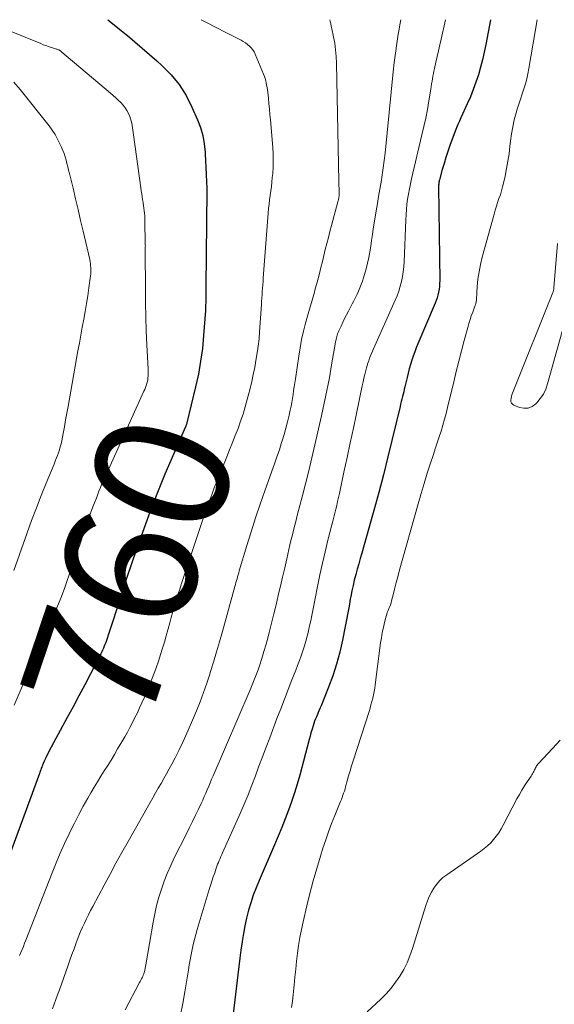
# Model space of a CAD drawing. Units: feet. Extents: x 1985000 to 1990020, y 560000 to 565000.
# Drawn here: x 1985080 to 1985160, y 564853 to 565000 of the extents above; entities that cross this region are included whole.
import ezdxf
from ezdxf.enums import TextEntityAlignment as Align

# ---------------------------------------------------------------- set-up
doc = ezdxf.new("R2010")
doc.units = ezdxf.units.FT
doc.header["$LTSCALE"] = 100
doc.header["$MEASUREMENT"] = 0
for name, color, linetype, lineweight in [('CONTOUR INDEX', 32, 'Continuous', 25), ('CONTOUR INDEX LABEL', 7, 'Continuous', 15), ('CONTOUR INTERMEDIATE', 40, 'Continuous', 15)]:
    doc.layers.add(name, color=color, linetype=linetype, lineweight=lineweight)
doc.styles.add('slant', font='romans.shx', dxfattribs={"oblique": 14.999978})

msp = doc.modelspace()

# ---------------------------------------------------------------- linework, layer by layer
at = {"layer": 'CONTOUR INDEX', "flags": 128}
for points, elevation in [([(1985093.29, 565000), (1985094.01, 564999.43), (1985094.8, 564998.79), (1985095.6, 564998.14), (1985096.24, 564997.62), (1985097.34, 564996.69), (1985098.44, 564995.76), (1985099.53, 564994.82), (1985100.6, 564993.87), (1985101.37, 564993.18), (1985102.73, 564991.8), (1985103.95, 564990.32), (1985104.97, 564988.7), (1985105.85, 564986.98), (1985106.67, 564985.1), (1985107.11, 564983.92), (1985107.46, 564982.72), (1985107.68, 564981.49), (1985107.81, 564980.24), (1985107.89, 564978.71), (1985107.92, 564978.21), (1985107.94, 564977.71), (1985107.97, 564977.2), (1985107.99, 564976.7), (1985108.01, 564976.11), (1985108.02, 564975.9), (1985108.03, 564975.7), (1985108.04, 564975.5), (1985108.05, 564975.29), (1985108.06, 564975.09), (1985108.07, 564974.89), (1985108.07, 564974.68), (1985108.07, 564974.48), (1985107.93, 564960.23), (1985107.92, 564959.71), (1985107.91, 564959.2), (1985107.91, 564958.69), (1985107.9, 564958.17), (1985107.88, 564957.14), (1985107.88, 564957.1), (1985107.88, 564956.94), (1985107.88, 564956.87), (1985107.88, 564956.79), (1985107.88, 564956.71), (1985107.87, 564956.64), (1985107.6, 564952.93), (1985107.41, 564951.01), (1985107.15, 564949.09), (1985106.81, 564947.19), (1985106.4, 564945.31), (1985105.09, 564939.92), (1985105.07, 564939.83), (1985105.04, 564939.74), (1985105.02, 564939.66), (1985104.99, 564939.57), (1985104.95, 564939.49), (1985104.92, 564939.4), (1985104.88, 564939.32), (1985104.85, 564939.24), (1985102.34, 564933.5), (1985101.82, 564932.27), (1985101.3, 564931.05), (1985100.8, 564929.81), (1985100.3, 564928.57), (1985099.82, 564927.33), (1985099.35, 564926.09), (1985098.9, 564924.83), (1985098.46, 564923.58), (1985097.54, 564920.93), (1985096.84, 564918.9), (1985096.16, 564916.87), (1985095.49, 564914.84), (1985094.83, 564912.8), (1985093.82, 564909.63), (1985093.67, 564909.18), (1985093.52, 564908.72), (1985093.37, 564908.26), (1985093.21, 564907.81), (1985093.1, 564907.49), (1985092.99, 564907.2), (1985092.88, 564906.91), (1985092.77, 564906.62), (1985092.65, 564906.34), (1985092.52, 564906.06), (1985092.39, 564905.78), (1985092.26, 564905.5), (1985092.12, 564905.23), (1985090.7, 564902.51), (1985089.85, 564900.87), (1985088.99, 564899.24), (1985088.12, 564897.62), (1985087.25, 564895.99), (1985084.52, 564890.95), (1985084.33, 564890.6), (1985084.16, 564890.25), (1985083.99, 564889.89), (1985083.82, 564889.53), (1985083.67, 564889.17), (1985083.59, 564888.99), (1985083.51, 564888.81), (1985083.44, 564888.63), (1985083.37, 564888.44), (1985083.29, 564888.2), (1985083.26, 564888.14), (1985083.24, 564888.07), (1985083.21, 564888), (1985083.19, 564887.94), (1985083.16, 564887.87), (1985083.14, 564887.81), (1985083.11, 564887.74), (1985083.09, 564887.68), (1985076.38, 564869.52)], 760), ([(1985150.37, 565000), (1985149.68, 564996.31), (1985149.45, 564995.17), (1985149.19, 564994.04), (1985148.9, 564992.91), (1985148.58, 564991.79), (1985148.22, 564990.69), (1985147.83, 564989.59), (1985147.39, 564988.52), (1985146.93, 564987.45), (1985145.97, 564985.37), (1985145.75, 564984.88), (1985145.53, 564984.38), (1985145.33, 564983.88), (1985145.14, 564983.38), (1985144.34, 564981.23), (1985144.03, 564980.35), (1985143.73, 564979.47), (1985143.46, 564978.58), (1985143.2, 564977.68), (1985142.79, 564976.15), (1985142.75, 564976.02), (1985142.72, 564975.88), (1985142.7, 564975.75), (1985142.67, 564975.61), (1985142.66, 564975.47), (1985142.65, 564975.33), (1985142.64, 564975.19), (1985142.64, 564975.05), (1985142.81, 564961.12), (1985142.8, 564960.68), (1985142.78, 564960.25), (1985142.72, 564959.82), (1985142.65, 564959.39), (1985142.55, 564958.97), (1985142.43, 564958.55), (1985142.29, 564958.14), (1985142.13, 564957.74), (1985139.57, 564951.71), (1985139.32, 564951.1), (1985139.08, 564950.48), (1985138.86, 564949.86), (1985138.66, 564949.24), (1985138.47, 564948.6), (1985138.28, 564947.97), (1985138.12, 564947.33), (1985137.96, 564946.69), (1985137.62, 564945.29), (1985137.53, 564944.93), (1985137.44, 564944.56), (1985137.35, 564944.19), (1985137.26, 564943.83), (1985137.17, 564943.46), (1985137.08, 564943.1), (1985136.99, 564942.73), (1985136.9, 564942.36), (1985135.09, 564934.88), (1985134.43, 564932.2), (1985133.73, 564929.53), (1985133.01, 564926.87), (1985132.26, 564924.21), (1985131.18, 564920.51), (1985130.95, 564919.71), (1985130.73, 564918.91), (1985130.5, 564918.1), (1985130.28, 564917.3), (1985130.07, 564916.49), (1985129.88, 564915.68), (1985129.71, 564914.87), (1985129.56, 564914.05), (1985129.48, 564913.64), (1985129.3, 564912.62), (1985129.11, 564911.59), (1985128.92, 564910.57), (1985128.72, 564909.55), (1985128.31, 564907.53), (1985127.9, 564905.74), (1985127.42, 564903.97), (1985126.85, 564902.23), (1985126.22, 564900.51), (1985125.12, 564897.77), (1985124.99, 564897.43), (1985124.85, 564897.1), (1985124.7, 564896.77), (1985124.56, 564896.45), (1985124.41, 564896.12), (1985124.28, 564895.79), (1985124.15, 564895.45), (1985124.04, 564895.11), (1985123.93, 564894.78), (1985123.77, 564894.26), (1985123.61, 564893.75), (1985123.47, 564893.24), (1985123.33, 564892.72), (1985121.94, 564887.43), (1985121.57, 564886.1), (1985121.17, 564884.78), (1985120.72, 564883.47), (1985120.25, 564882.18), (1985119.75, 564880.89), (1985119.24, 564879.61), (1985118.71, 564878.33), (1985118.17, 564877.06), (1985115.87, 564871.74), (1985115.42, 564870.64), (1985115, 564869.54), (1985114.63, 564868.41), (1985114.29, 564867.28), (1985114, 564866.13), (1985113.74, 564864.98), (1985113.52, 564863.82), (1985113.34, 564862.65), (1985113.33, 564862.56), (1985113.17, 564861.35), (1985113.01, 564860.13), (1985112.86, 564858.91), (1985112.7, 564857.69), (1985111.78, 564850.21)], 740)]:
    msp.add_lwpolyline(points, dxfattribs=dict(at, elevation=elevation))
at = {"layer": 'CONTOUR INTERMEDIATE', "flags": 128}
for points, elevation in [([(1985076.01, 564999.4), (1985083.3, 564996.43), (1985083.68, 564996.27), (1985084.07, 564996.13), (1985084.46, 564996), (1985084.85, 564995.87), (1985085.39, 564995.71), (1985085.51, 564995.67), (1985085.63, 564995.63), (1985085.75, 564995.59), (1985085.87, 564995.54), (1985085.97, 564995.5), (1985086.03, 564995.47), (1985086.1, 564995.44), (1985086.16, 564995.4), (1985086.22, 564995.36), (1985086.28, 564995.32), (1985086.33, 564995.28), (1985086.39, 564995.23), (1985086.45, 564995.18), (1985093.72, 564989.05), (1985094.11, 564988.71), (1985094.5, 564988.37), (1985094.87, 564988.02), (1985095.24, 564987.66), (1985095.58, 564987.28), (1985095.89, 564986.88), (1985096.15, 564986.45), (1985096.38, 564986), (1985096.58, 564985.55), (1985096.7, 564985.23), (1985096.81, 564984.91), (1985096.88, 564984.57), (1985096.94, 564984.23), (1985096.99, 564983.89), (1985097.04, 564983.54), (1985097.08, 564983.2), (1985097.13, 564982.86), (1985098.24, 564974.92), (1985098.3, 564974.48), (1985098.37, 564974.04), (1985098.43, 564973.6), (1985098.5, 564973.16), (1985098.52, 564973.04), (1985098.58, 564972.66), (1985098.64, 564972.29), (1985098.68, 564971.91), (1985098.73, 564971.53), (1985098.77, 564971.16), (1985098.8, 564970.78), (1985098.82, 564970.4), (1985098.83, 564970.02), (1985098.89, 564966.6), (1985098.89, 564966.46), (1985098.9, 564966.32), (1985098.89, 564966.18), (1985098.89, 564966.04), (1985098.89, 564965.91), (1985098.89, 564965.77), (1985098.89, 564965.63), (1985098.89, 564965.49), (1985098.91, 564959.88), (1985098.93, 564957.8), (1985098.97, 564955.72), (1985099.04, 564953.64), (1985099.13, 564951.55), (1985099.31, 564947.92), (1985099.32, 564947.66), (1985099.32, 564947.39), (1985099.32, 564947.13), (1985099.31, 564946.87), (1985099.28, 564946.61), (1985099.25, 564946.35), (1985099.2, 564946.1), (1985099.13, 564945.85), (1985099.11, 564945.77), (1985099.01, 564945.48), (1985098.91, 564945.19), (1985098.8, 564944.91), (1985098.68, 564944.63), (1985093.38, 564932.98), (1985093.14, 564932.44), (1985092.9, 564931.9), (1985092.66, 564931.36), (1985092.42, 564930.81), (1985092.19, 564930.27), (1985091.97, 564929.72), (1985091.75, 564929.17), (1985091.54, 564928.62), (1985091.17, 564927.65), (1985090.79, 564926.61), (1985090.41, 564925.56), (1985090.04, 564924.51), (1985089.68, 564923.46), (1985089.31, 564922.36), (1985088.76, 564920.76), (1985088.21, 564919.16), (1985087.65, 564917.57), (1985087.08, 564915.97), (1985086.82, 564915.24), (1985086.28, 564913.79), (1985085.71, 564912.35), (1985085.11, 564910.92), (1985084.49, 564909.5), (1985083.75, 564907.89), (1985083.47, 564907.29), (1985083.2, 564906.69), (1985082.92, 564906.08), (1985082.63, 564905.48), (1985082.36, 564904.88), (1985082.08, 564904.28), (1985081.81, 564903.67), (1985081.55, 564903.07), (1985079.32, 564897.87)], 764), ([(1985107.25, 565000), (1985108.02, 564999.59), (1985109.47, 564998.82), (1985110.93, 564998.07), (1985113.18, 564996.93), (1985113.51, 564996.75), (1985113.83, 564996.55), (1985114.14, 564996.32), (1985114.43, 564996.07), (1985114.69, 564995.8), (1985114.93, 564995.51), (1985115.13, 564995.19), (1985115.29, 564994.85), (1985116.54, 564991.87), (1985116.66, 564991.55), (1985116.77, 564991.23), (1985116.86, 564990.9), (1985116.94, 564990.57), (1985117, 564990.23), (1985117.06, 564989.9), (1985117.11, 564989.56), (1985117.15, 564989.22), (1985117.25, 564988.3), (1985117.34, 564987.5), (1985117.42, 564986.69), (1985117.49, 564985.89), (1985117.56, 564985.09), (1985117.9, 564980.96), (1985117.95, 564979.99), (1985117.98, 564979.02), (1985117.95, 564978.05), (1985117.9, 564977.08), (1985117.84, 564976.47), (1985117.78, 564975.8), (1985117.71, 564975.14), (1985117.63, 564974.48), (1985117.53, 564973.82), (1985117.44, 564973.16), (1985117.36, 564972.5), (1985117.29, 564971.84), (1985117.23, 564971.17), (1985116.5, 564961.46), (1985116.47, 564960.97), (1985116.43, 564960.48), (1985116.39, 564959.99), (1985116.35, 564959.5), (1985116.32, 564959.01), (1985116.28, 564958.52), (1985116.25, 564958.03), (1985116.21, 564957.54), (1985115.95, 564953.5), (1985115.92, 564953.14), (1985115.89, 564952.78), (1985115.86, 564952.43), (1985115.82, 564952.07), (1985115.78, 564951.71), (1985115.73, 564951.35), (1985115.68, 564951), (1985115.62, 564950.64), (1985115.39, 564949.23), (1985115.21, 564948.17), (1985115, 564947.11), (1985114.77, 564946.06), (1985114.52, 564945.02), (1985114.11, 564943.41), (1985113.81, 564942.32), (1985113.49, 564941.23), (1985113.12, 564940.16), (1985112.73, 564939.09), (1985112.32, 564938.03), (1985111.9, 564936.97), (1985111.48, 564935.92), (1985111.06, 564934.86), (1985109.46, 564930.92), (1985109.18, 564930.22), (1985108.91, 564929.51), (1985108.65, 564928.81), (1985108.39, 564928.09), (1985108.14, 564927.38), (1985107.89, 564926.67), (1985107.64, 564925.95), (1985107.4, 564925.23), (1985104.31, 564915.97), (1985104.04, 564915.13), (1985103.77, 564914.3), (1985103.51, 564913.46), (1985103.26, 564912.63), (1985103.01, 564911.79), (1985102.77, 564910.94), (1985102.54, 564910.1), (1985102.31, 564909.25), (1985102.27, 564909.09), (1985102.01, 564908.17), (1985101.75, 564907.25), (1985101.47, 564906.33), (1985101.18, 564905.42), (1985100.9, 564904.58), (1985100.45, 564903.26), (1985099.96, 564901.95), (1985099.44, 564900.65), (1985098.9, 564899.36), (1985098.39, 564898.2), (1985098.05, 564897.46), (1985097.71, 564896.72), (1985097.35, 564895.99), (1985096.98, 564895.26), (1985096.6, 564894.54), (1985096.22, 564893.82), (1985095.82, 564893.11), (1985095.41, 564892.41), (1985094.76, 564891.32), (1985094.28, 564890.5), (1985093.78, 564889.68), (1985093.28, 564888.87), (1985092.77, 564888.06), (1985092.27, 564887.25), (1985091.77, 564886.43), (1985091.28, 564885.62), (1985090.79, 564884.79), (1985090.33, 564884.01), (1985089.63, 564882.78), (1985088.96, 564881.55), (1985088.31, 564880.29), (1985087.69, 564879.03), (1985087.53, 564878.7), (1985086.86, 564877.26), (1985086.21, 564875.81), (1985085.59, 564874.35), (1985085, 564872.87), (1985081.06, 564862.82), (1985080.88, 564862.37), (1985080.7, 564861.91), (1985080.51, 564861.45), (1985080.31, 564861), (1985080.11, 564860.55)], 756), ([(1985126.42, 565000), (1985126.47, 564999.76), (1985126.55, 564999.4), (1985126.63, 564999.03), (1985126.71, 564998.66), (1985126.97, 564997.45), (1985127.15, 564996.48), (1985127.29, 564995.5), (1985127.38, 564994.51), (1985127.43, 564993.52), (1985127.77, 564975.89), (1985127.78, 564975.56), (1985127.79, 564975.23), (1985127.8, 564974.9), (1985127.81, 564974.57), (1985127.81, 564974.26), (1985127.82, 564974.09), (1985127.81, 564973.91), (1985127.8, 564973.73), (1985127.78, 564973.56), (1985127.75, 564973.38), (1985127.72, 564973.2), (1985127.68, 564973.03), (1985127.64, 564972.86), (1985126.67, 564969.33), (1985126.43, 564968.44), (1985126.2, 564967.55), (1985125.97, 564966.65), (1985125.75, 564965.75), (1985125.54, 564964.86), (1985125.32, 564963.96), (1985125.09, 564963.07), (1985124.86, 564962.17), (1985124.62, 564961.23), (1985124.44, 564960.55), (1985124.26, 564959.88), (1985124.07, 564959.21), (1985123.87, 564958.54), (1985123.67, 564957.86), (1985123.48, 564957.19), (1985123.29, 564956.52), (1985123.1, 564955.84), (1985122.81, 564954.78), (1985122.5, 564953.56), (1985122.22, 564952.35), (1985121.99, 564951.12), (1985121.78, 564949.88), (1985121.28, 564946.48), (1985121.19, 564945.89), (1985121.11, 564945.31), (1985121.02, 564944.73), (1985120.94, 564944.14), (1985120.86, 564943.56), (1985120.76, 564942.97), (1985120.64, 564942.4), (1985120.52, 564941.82), (1985120.34, 564941.05), (1985120.11, 564940.09), (1985119.86, 564939.14), (1985119.6, 564938.19), (1985119.31, 564937.25), (1985119.23, 564936.99), (1985118.89, 564935.92), (1985118.53, 564934.85), (1985118.17, 564933.79), (1985117.79, 564932.73), (1985116.73, 564929.8), (1985116.02, 564927.78), (1985115.33, 564925.75), (1985114.68, 564923.7), (1985114.05, 564921.66), (1985112.92, 564917.87), (1985112.83, 564917.58), (1985112.75, 564917.28), (1985112.66, 564916.99), (1985112.58, 564916.7), (1985112.5, 564916.41), (1985112.42, 564916.12), (1985112.34, 564915.82), (1985112.26, 564915.53), (1985110.39, 564908.83), (1985109.95, 564907.3), (1985109.51, 564905.78), (1985109.05, 564904.26), (1985108.58, 564902.74), (1985108.51, 564902.49), (1985108.05, 564901.11), (1985107.57, 564899.73), (1985107.06, 564898.37), (1985106.51, 564897.01), (1985105.64, 564894.9), (1985105.1, 564893.66), (1985104.54, 564892.43), (1985103.95, 564891.21), (1985103.33, 564890.01), (1985102.84, 564889.07), (1985102.45, 564888.34), (1985102.05, 564887.62), (1985101.65, 564886.91), (1985101.24, 564886.2), (1985100.82, 564885.49), (1985100.41, 564884.78), (1985100, 564884.06), (1985099.6, 564883.35), (1985096.32, 564877.54), (1985095.41, 564875.92), (1985094.52, 564874.29), (1985093.63, 564872.66), (1985092.75, 564871.03), (1985091.07, 564867.87), (1985090.74, 564867.25), (1985090.43, 564866.63), (1985090.12, 564866.01), (1985089.82, 564865.38), (1985089.53, 564864.75), (1985089.25, 564864.11), (1985088.98, 564863.47), (1985088.73, 564862.82), (1985088.58, 564862.42), (1985088.26, 564861.56), (1985087.95, 564860.7), (1985087.64, 564859.84), (1985087.33, 564858.98), (1985086.07, 564855.42), (1985085.82, 564854.71), (1985085.56, 564854), (1985085.3, 564853.3), (1985085.03, 564852.6)], 752), ([(1985137, 565000), (1985136.91, 564999.49), (1985136.72, 564998.35), (1985136.63, 564997.83), (1985136.42, 564996.43), (1985136.22, 564995.03), (1985136.04, 564993.62), (1985135.89, 564992.21), (1985134.66, 564980.09), (1985134.54, 564979.01), (1985134.4, 564977.94), (1985134.24, 564976.87), (1985134.07, 564975.8), (1985133.89, 564974.73), (1985133.7, 564973.67), (1985133.52, 564972.6), (1985133.35, 564971.53), (1985133.04, 564969.68), (1985132.9, 564968.83), (1985132.77, 564967.97), (1985132.64, 564967.11), (1985132.52, 564966.25), (1985132.39, 564965.4), (1985132.23, 564964.55), (1985132.03, 564963.71), (1985131.82, 564962.87), (1985131.44, 564961.55), (1985131.28, 564961.04), (1985131.11, 564960.54), (1985130.92, 564960.05), (1985130.71, 564959.56), (1985130.48, 564959.08), (1985130.25, 564958.6), (1985130.01, 564958.12), (1985129.77, 564957.65), (1985129.19, 564956.58), (1985128.91, 564956.03), (1985128.62, 564955.47), (1985128.35, 564954.91), (1985128.09, 564954.35), (1985127.75, 564953.61), (1985127.67, 564953.41), (1985127.59, 564953.21), (1985127.52, 564953), (1985127.46, 564952.8), (1985127.41, 564952.59), (1985127.36, 564952.38), (1985127.32, 564952.16), (1985127.28, 564951.95), (1985126.69, 564948.56), (1985126.35, 564946.65), (1985125.99, 564944.75), (1985125.59, 564942.85), (1985125.18, 564940.96), (1985124.21, 564936.66), (1985123.76, 564934.71), (1985123.29, 564932.76), (1985122.81, 564930.82), (1985122.3, 564928.88), (1985121.62, 564926.31), (1985121.45, 564925.66), (1985121.28, 564925), (1985121.12, 564924.35), (1985120.95, 564923.7), (1985120.79, 564923.04), (1985120.63, 564922.39), (1985120.48, 564921.73), (1985120.33, 564921.07), (1985120.01, 564919.67), (1985119.7, 564918.31), (1985119.38, 564916.95), (1985119.06, 564915.6), (1985118.74, 564914.24), (1985118.73, 564914.19), (1985118.4, 564912.82), (1985118.06, 564911.44), (1985117.72, 564910.06), (1985117.37, 564908.69), (1985117.2, 564908.01), (1985116.91, 564906.93), (1985116.6, 564905.86), (1985116.27, 564904.79), (1985115.91, 564903.73), (1985115.71, 564903.14), (1985115.44, 564902.38), (1985115.15, 564901.63), (1985114.85, 564900.88), (1985114.54, 564900.14), (1985109.01, 564887.32), (1985108.79, 564886.8), (1985108.57, 564886.29), (1985108.35, 564885.77), (1985108.13, 564885.25), (1985107.91, 564884.73), (1985107.69, 564884.22), (1985107.46, 564883.71), (1985107.22, 564883.2), (1985106.83, 564882.36), (1985106.39, 564881.44), (1985105.95, 564880.52), (1985105.5, 564879.6), (1985105.04, 564878.69), (1985103.22, 564875.09), (1985102.68, 564873.95), (1985102.17, 564872.79), (1985101.71, 564871.62), (1985101.29, 564870.43), (1985100.92, 564869.22), (1985100.58, 564868), (1985100.3, 564866.77), (1985100.06, 564865.53), (1985098.96, 564859.16), (1985098.92, 564858.9), (1985098.86, 564858.64), (1985098.81, 564858.38), (1985098.75, 564858.12), (1985098.72, 564858), (1985098.66, 564857.81), (1985098.6, 564857.61), (1985098.52, 564857.42), (1985098.44, 564857.23), (1985098.34, 564857.05), (1985098.25, 564856.87), (1985098.15, 564856.68), (1985098.05, 564856.5), (1985095.88, 564852.45)], 748), ([(1985143.66, 565000), (1985143.03, 564997.08), (1985142.84, 564996.23), (1985142.65, 564995.37), (1985142.46, 564994.52), (1985142.26, 564993.67), (1985142.04, 564992.72), (1985141.95, 564992.34), (1985141.87, 564991.96), (1985141.8, 564991.58), (1985141.74, 564991.2), (1985141.67, 564990.82), (1985141.61, 564990.43), (1985141.55, 564990.05), (1985141.49, 564989.67), (1985141.19, 564987.89), (1985140.97, 564986.62), (1985140.73, 564985.35), (1985140.46, 564984.09), (1985140.17, 564982.83), (1985138.61, 564976.29), (1985138.44, 564975.54), (1985138.29, 564974.78), (1985138.15, 564974.02), (1985138.03, 564973.26), (1985137.93, 564972.49), (1985137.84, 564971.73), (1985137.79, 564970.96), (1985137.74, 564970.19), (1985137.51, 564963.92), (1985137.46, 564963.18), (1985137.38, 564962.44), (1985137.27, 564961.71), (1985137.12, 564960.99), (1985136.93, 564960.27), (1985136.71, 564959.56), (1985136.46, 564958.87), (1985136.17, 564958.18), (1985132.92, 564950.94), (1985132.77, 564950.59), (1985132.62, 564950.24), (1985132.48, 564949.89), (1985132.34, 564949.54), (1985132.22, 564949.18), (1985132.1, 564948.82), (1985131.99, 564948.46), (1985131.89, 564948.1), (1985131.79, 564947.71), (1985131.65, 564947.14), (1985131.52, 564946.58), (1985131.39, 564946.01), (1985131.27, 564945.45), (1985130.39, 564941.3), (1985129.93, 564939.12), (1985129.46, 564936.94), (1985129, 564934.76), (1985128.53, 564932.58), (1985127.85, 564929.4), (1985127.72, 564928.81), (1985127.59, 564928.22), (1985127.45, 564927.63), (1985127.31, 564927.04), (1985127.16, 564926.46), (1985127.01, 564925.87), (1985126.86, 564925.29), (1985126.72, 564924.7), (1985126.15, 564922.44), (1985125.73, 564920.72), (1985125.33, 564919), (1985124.95, 564917.27), (1985124.59, 564915.53), (1985123.88, 564911.95), (1985123.73, 564911.19), (1985123.57, 564910.43), (1985123.41, 564909.67), (1985123.24, 564908.91), (1985123.23, 564908.88), (1985123.05, 564908.14), (1985122.86, 564907.4), (1985122.64, 564906.67), (1985122.4, 564905.94), (1985122.15, 564905.21), (1985121.89, 564904.49), (1985121.62, 564903.78), (1985121.34, 564903.06), (1985120.77, 564901.62), (1985120.21, 564900.19), (1985119.65, 564898.75), (1985119.09, 564897.32), (1985118.54, 564895.88), (1985117.45, 564893), (1985116.92, 564891.59), (1985116.38, 564890.17), (1985115.85, 564888.74), (1985115.32, 564887.32), (1985114.78, 564885.91), (1985114.23, 564884.5), (1985113.64, 564883.1), (1985113.03, 564881.71), (1985110.41, 564875.86), (1985110.29, 564875.58), (1985110.16, 564875.29), (1985110.04, 564875.01), (1985109.92, 564874.72), (1985109.8, 564874.43), (1985109.68, 564874.14), (1985109.58, 564873.85), (1985109.47, 564873.55), (1985109.25, 564872.89), (1985109.04, 564872.26), (1985108.84, 564871.63), (1985108.64, 564870.99), (1985108.44, 564870.36), (1985106.62, 564864.4), (1985106.41, 564863.66), (1985106.21, 564862.92), (1985106.04, 564862.18), (1985105.87, 564861.43), (1985105.73, 564860.68), (1985105.59, 564859.92), (1985105.45, 564859.17), (1985105.33, 564858.41), (1985104.8, 564855.11), (1985104.5, 564853.4), (1985104.17, 564851.69)], 744), ([(1985157.36, 565000), (1985156.13, 564992.72), (1985155.98, 564991.94), (1985155.8, 564991.18), (1985155.59, 564990.42), (1985155.35, 564989.68), (1985155.1, 564988.93), (1985154.85, 564988.18), (1985154.62, 564987.43), (1985154.39, 564986.68), (1985154.22, 564986.12), (1985153.94, 564985.08), (1985153.7, 564984.03), (1985153.52, 564982.97), (1985153.38, 564981.91), (1985153.3, 564981.16), (1985153.16, 564980.03), (1985153, 564978.91), (1985152.8, 564977.8), (1985152.57, 564976.69), (1985152.35, 564975.66), (1985152.2, 564975.07), (1985152.04, 564974.49), (1985151.86, 564973.91), (1985151.66, 564973.34), (1985151.46, 564972.76), (1985151.27, 564972.19), (1985151.09, 564971.61), (1985150.92, 564971.02), (1985149.15, 564964.59), (1985148.89, 564963.51), (1985148.68, 564962.43), (1985148.52, 564961.34), (1985148.42, 564960.24), (1985148.29, 564958.28), (1985148.28, 564958.15), (1985148.26, 564958.03), (1985148.24, 564957.91), (1985148.22, 564957.78), (1985148.19, 564957.66), (1985148.16, 564957.54), (1985148.12, 564957.42), (1985148.08, 564957.31), (1985147.74, 564956.42), (1985147.53, 564955.86), (1985147.34, 564955.3), (1985147.16, 564954.73), (1985147, 564954.15), (1985146.47, 564952.18), (1985146.06, 564950.64), (1985145.67, 564949.1), (1985145.28, 564947.56), (1985144.91, 564946.02), (1985144, 564942.22), (1985143.78, 564941.33), (1985143.54, 564940.45), (1985143.28, 564939.57), (1985143.01, 564938.69), (1985142.72, 564937.82), (1985142.44, 564936.95), (1985142.15, 564936.07), (1985141.87, 564935.2), (1985141.45, 564933.93), (1985140.96, 564932.41), (1985140.49, 564930.9), (1985140.04, 564929.37), (1985139.6, 564927.85), (1985136.79, 564917.82), (1985136.56, 564916.99), (1985136.33, 564916.15), (1985136.12, 564915.32), (1985135.91, 564914.49), (1985135.64, 564913.41), (1985135.56, 564913.12), (1985135.47, 564912.82), (1985135.36, 564912.54), (1985135.24, 564912.25), (1985135.11, 564911.97), (1985135, 564911.68), (1985134.91, 564911.39), (1985134.82, 564911.09), (1985134.59, 564910.18), (1985134.41, 564909.43), (1985134.25, 564908.67), (1985134.11, 564907.9), (1985134, 564907.13), (1985133.19, 564900.89), (1985133.12, 564900.39), (1985133.04, 564899.88), (1985132.93, 564899.38), (1985132.82, 564898.89), (1985132.7, 564898.39), (1985132.56, 564897.9), (1985132.42, 564897.41), (1985132.27, 564896.92), (1985129.91, 564889.57), (1985129.67, 564888.82), (1985129.45, 564888.07), (1985129.23, 564887.32), (1985129.02, 564886.56), (1985128.78, 564885.7), (1985128.69, 564885.38), (1985128.59, 564885.06), (1985128.48, 564884.74), (1985128.37, 564884.42), (1985128.26, 564884.11), (1985128.14, 564883.79), (1985128.01, 564883.48), (1985127.89, 564883.17), (1985127.16, 564881.41), (1985126.69, 564880.21), (1985126.23, 564879), (1985125.81, 564877.79), (1985125.4, 564876.56), (1985125.02, 564875.36), (1985124.46, 564873.52), (1985123.92, 564871.67), (1985123.44, 564869.81), (1985122.98, 564867.95), (1985122.43, 564865.56), (1985122.18, 564864.4), (1985121.96, 564863.23), (1985121.77, 564862.06), (1985121.6, 564860.88), (1985121.46, 564859.7), (1985121.34, 564858.52), (1985121.22, 564857.34), (1985121.11, 564856.15), (1985121.07, 564855.68), (1985120.97, 564854.71), (1985120.85, 564853.74), (1985120.69, 564852.78)], 736), ([(1985079.29, 564990.7), (1985080.24, 564989.6), (1985084.54, 564984.16), (1985085, 564983.53), (1985085.43, 564982.88), (1985085.81, 564982.19), (1985086.16, 564981.49), (1985086.39, 564980.99), (1985086.58, 564980.52), (1985086.77, 564980.04), (1985086.93, 564979.55), (1985087.07, 564979.06), (1985087.2, 564978.56), (1985087.33, 564978.06), (1985087.46, 564977.57), (1985087.58, 564977.07), (1985088.11, 564974.88), (1985088.49, 564973.29), (1985088.87, 564971.7), (1985089.24, 564970.1), (1985089.62, 564968.51), (1985090.6, 564964.24), (1985090.66, 564963.94), (1985090.71, 564963.64), (1985090.74, 564963.34), (1985090.77, 564963.03), (1985090.77, 564962.73), (1985090.77, 564962.42), (1985090.75, 564962.12), (1985090.71, 564961.81), (1985090.48, 564960.06), (1985090.31, 564958.87), (1985090.13, 564957.7), (1985089.93, 564956.52), (1985089.71, 564955.35), (1985089.49, 564954.17), (1985089.27, 564952.99), (1985089.06, 564951.82), (1985088.85, 564950.64), (1985087.38, 564942.37), (1985087.2, 564941.37), (1985087.01, 564940.36), (1985086.83, 564939.35), (1985086.63, 564938.35), (1985086.42, 564937.23), (1985086.32, 564936.79), (1985086.21, 564936.34), (1985086.08, 564935.91), (1985085.93, 564935.47), (1985085.78, 564935.04), (1985085.62, 564934.61), (1985085.45, 564934.19), (1985085.28, 564933.76), (1985084.11, 564930.93), (1985083.37, 564929.09), (1985082.64, 564927.24), (1985081.94, 564925.38), (1985081.26, 564923.51), (1985079.26, 564917.94)], 768), ([(1985160.41, 564966.66), (1985159.86, 564960.05), (1985159.85, 564959.96), (1985159.84, 564959.87), (1985159.82, 564959.78), (1985159.8, 564959.69), (1985159.78, 564959.6), (1985159.75, 564959.52), (1985159.72, 564959.43), (1985159.69, 564959.34), (1985153.68, 564944.36), (1985153.59, 564944.1), (1985153.52, 564943.85), (1985153.46, 564943.59), (1985153.43, 564943.32), (1985153.42, 564943.31), (1985153.45, 564943.06), (1985153.53, 564942.85), (1985153.68, 564942.69), (1985153.89, 564942.56), (1985154.74, 564942.23), (1985155.39, 564942.11), (1985156.02, 564942.13), (1985156.59, 564942.37), (1985157.14, 564942.75), (1985157.29, 564942.9), (1985157.82, 564943.53), (1985158.28, 564944.21), (1985158.64, 564944.94), (1985158.92, 564945.72), (1985161.77, 564956)], 732), ([(1985160.77, 564892.63), (1985159.62, 564891.4), (1985157.55, 564889.16), (1985157.44, 564889.04), (1985157.35, 564888.92), (1985157.26, 564888.79), (1985157.19, 564888.65), (1985157.12, 564888.51), (1985157.04, 564888.37), (1985156.98, 564888.22), (1985156.91, 564888.08), (1985156.87, 564887.99), (1985156.78, 564887.81), (1985156.68, 564887.63), (1985156.57, 564887.45), (1985156.46, 564887.28), (1985155.86, 564886.41), (1985155.46, 564885.81), (1985155.06, 564885.19), (1985154.7, 564884.55), (1985154.34, 564883.91), (1985152.27, 564879.97), (1985151.96, 564879.4), (1985151.62, 564878.85), (1985151.24, 564878.33), (1985150.85, 564877.82), (1985150.42, 564877.34), (1985149.96, 564876.88), (1985149.47, 564876.47), (1985148.96, 564876.08), (1985143.86, 564872.59), (1985143.3, 564872.16), (1985142.79, 564871.68), (1985142.33, 564871.15), (1985141.92, 564870.58), (1985141.57, 564869.96), (1985141.25, 564869.33), (1985140.98, 564868.67), (1985140.74, 564868), (1985138.75, 564861.57), (1985138.38, 564860.51), (1985137.95, 564859.47), (1985137.44, 564858.47), (1985136.88, 564857.49), (1985136.24, 564856.56), (1985135.56, 564855.67), (1985134.81, 564854.83), (1985134.01, 564854.03), (1985132, 564852.16)], 732)]:
    msp.add_lwpolyline(points, dxfattribs=dict(at, elevation=elevation))

# ---------------------------------------------------------------- texts
at = {"layer": 'CONTOUR INDEX LABEL', "style": 'slant', "oblique": 15}
msp.add_text('760', height=20, rotation=71.3511, dxfattribs=at).set_placement((1985096.54, 564918.02, 760), align=Align.MIDDLE_CENTER)

doc.saveas('drawing.dxf')
